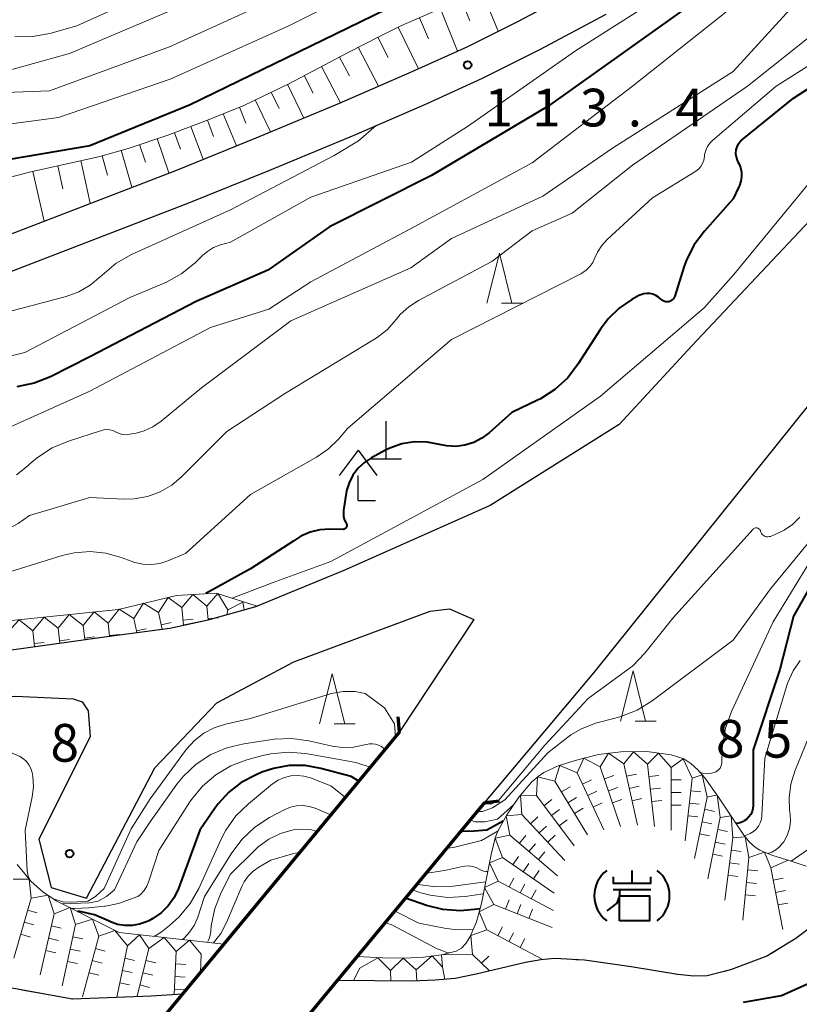
# Model space of a CAD drawing. Units: metres. Extents: x -74000 to -72000, y 24000 to 25501.
# Drawn here: x -72894 to -72816, y 24836 to 24934 of the extents above; entities that cross this region are included whole.
import ezdxf

# ---------------------------------------------------------------- set-up
doc = ezdxf.new("R2010")
doc.units = ezdxf.units.M
for name, color, linetype, lineweight in [('110600_大字・町・丁目界', 7, 'Continuous', 40), ('210100_道路縁(街区線)', 7, 'Continuous', 30), ('220300_道路橋(高架部)', 7, 'Continuous', 70), ('220399_道路橋(ひげ)', 7, 'Continuous', 70), ('420100_墓碑', 7, 'Continuous', 30), ('420400_路傍祠', 7, 'Continuous', 30), ('510100_河川', 7, 'Continuous', 30), ('610111_人工斜面(上)', 7, 'Continuous', 30), ('610199_人工斜面(ヒゲ)', 7, 'Continuous', 30), ('633200_針葉樹林', 7, 'Continuous', 13), ('710100_等高線(計曲線)', 7, 'Continuous', 40), ('710200_等高線(主曲線)', 7, 'Continuous', 13), ('721111_岩がけ(上)', 7, 'Continuous', 13), ('721112_岩がけ(下)', 7, 'Continuous', 13), ('721199_岩がけ(作図)', 7, 'Continuous', 13), ('731200_図化機測定による標高点', 7, 'Continuous', 40)]:
    doc.layers.add(name, color=color, linetype=linetype, lineweight=lineweight)
doc.styles.add('Style-WORKING', font='MS Gothic.ttf')

msp = doc.modelspace()

# ---------------------------------------------------------------- linework, layer by layer
at = {"layer": '110600_大字・町・丁目界', "linetype": 'Continuous', "lineweight": 40, "flags": 128}
msp.add_lwpolyline([(-72821.973, 24835.901), (-72818.18, 24836.57), (-72814.05, 24838.43), (-72811.12, 24839.9), (-72810.495, 24840.462)], dxfattribs=at)
at = {"layer": '210100_道路縁(街区線)', "linetype": 'Continuous', "lineweight": 30, "flags": 128}
for points in [[(-72665.41, 25109.5), (-72674.63, 25092.87), (-72678.27, 25086.29), (-72685, 25074.84), (-72688.33, 25069.73), (-72690.91, 25066.32), (-72698.14, 25056.87), (-72707.44, 25046.22), (-72711.02, 25042.12), (-72728.09, 25023.01), (-72743.66, 25003.64), (-72754.01, 24990.7), (-72765.84, 24976.82), (-72781.58, 24956.65), (-72797.8, 24935.81), (-72799.8, 24933.2), (-72805, 24926.41), (-72815.37, 24913.64), (-72827.11, 24901.17), (-72834.33, 24893.35), (-72847.17, 24885.31)], [(-72949.9, 24894.33), (-72946.13, 24894.67), (-72943.11, 24895.05), (-72940.89, 24895.5), (-72938.37, 24896.14), (-72931.93, 24898.07), (-72927.69, 24899.48), (-72922.14, 24901.54), (-72901.98, 24909.57), (-72878.45, 24918.63), (-72870.45, 24921.86), (-72862.14, 24925.32), (-72854.91, 24928.45), (-72849.46, 24930.93), (-72844.42, 24933.44), (-72837.76, 24936.99)], [(-72990.87, 24888.77), (-72987.83, 24888.95), (-72973.19, 24890.16), (-72968.25, 24890.35), (-72954.39, 24890.65), (-72949.67, 24890.86), (-72945.67, 24891.22), (-72942.47, 24891.62), (-72940.33, 24892.05), (-72937.9, 24892.66), (-72930.85, 24894.76), (-72925.94, 24896.41), (-72920.45, 24898.45), (-72900.73, 24906.33), (-72877.15, 24915.41), (-72869.08, 24918.66), (-72860.71, 24922.14), (-72853.43, 24925.29), (-72847.94, 24927.8), (-72842.21, 24930.66), (-72835.63, 24934.18)], [(-72847.71, 24855.77), (-72836.83, 24868.69), (-72806.13, 24906.89)], [(-72847.17, 24885.31), (-72861.71, 24878.83), (-72870.34, 24875.27)], [(-72999.46, 24865.46), (-72984.66, 24866.72), (-72960.12, 24868.3), (-72937.93, 24868.56), (-72923.73, 24868.65), (-72912.86, 24868.89), (-72905.66, 24869.8), (-72896.01, 24870.78), (-72884.8, 24872.34), (-72879.03, 24873.11), (-72875.22, 24873.93), (-72870.34, 24875.27)], [(-72887.32, 24846.25), (-72880.53, 24859.21), (-72874.34, 24865.67), (-72866.71, 24869.75), (-72853.12, 24874.79), (-72851.22, 24875.03), (-72848.78, 24873.97), (-72856.18, 24862.78)], [(-72999.23, 24861.99), (-72984.4, 24863.26), (-72960.02, 24864.77), (-72957.6, 24864.84), (-72937.9, 24865.08), (-72923.68, 24865.18), (-72912.6, 24865.42), (-72905.09, 24865.7), (-72894.4, 24866.33), (-72888.65, 24866.08), (-72887.75, 24865.76), (-72887.15, 24864.89), (-72886.97, 24862.3)], [(-72856.18, 24862.78), (-72893.81, 24817.32)], [(-72886.97, 24862.3), (-72892.05, 24852.1), (-72890.85, 24847.32)], [(-72885.34, 24810.3), (-72847.71, 24855.77)], [(-72890.85, 24847.32), (-72887.32, 24846.25)]]:
    msp.add_lwpolyline(points, dxfattribs=at)
at = {"layer": '220300_道路橋(高架部)', "linetype": 'Continuous', "lineweight": 70, "flags": 128}
for points in [[(-72856.18, 24862.78), (-72893.81, 24817.32)], [(-72885.34, 24810.3), (-72847.71, 24855.77)]]:
    msp.add_lwpolyline(points, dxfattribs=at)
at = {"layer": '220399_道路橋(ひげ)', "linetype": 'Continuous', "lineweight": 70, "flags": 128}
for points in [[(-72856.18, 24862.78), (-72856.32, 24864.27)], [(-72847.71, 24855.77), (-72846.22, 24855.91)]]:
    msp.add_lwpolyline(points, dxfattribs=at)
at = {"layer": '420100_墓碑', "linetype": 'Continuous', "lineweight": 30}
for p, q in [((-72857.5, 24889.94), (-72857.5, 24893.69)), ((-72859, 24889.94), (-72856, 24889.94))]:
    msp.add_line(p, q, dxfattribs=at)
at = {"layer": '420400_路傍祠', "linetype": 'Continuous', "lineweight": 30}
for p, q in [((-72860.31, 24890.79), (-72862.186, 24888.29)), ((-72860.31, 24890.79), (-72858.436, 24888.29)), ((-72860.31, 24885.79), (-72858.56, 24885.79))]:
    msp.add_line(p, q, dxfattribs=at)
at = {"layer": '420400_路傍祠', "linetype": 'Continuous', "lineweight": 30, "flags": 128}
msp.add_lwpolyline([(-72860.31, 24885.79), (-72860.31, 24888.29)], dxfattribs=at)
at = {"layer": '510100_河川', "linetype": 'Continuous', "lineweight": 30, "flags": 128}
for points in [[(-72758.06, 24906.46), (-72760.51, 24905.52), (-72763.09, 24904.04), (-72766.13, 24901.76), (-72767.1, 24900.94), (-72771.02, 24897.37), (-72774.67, 24893.62), (-72779.18, 24888.35), (-72783.45, 24882.85), (-72790.64, 24872.96), (-72797.69, 24862.96), (-72799.79, 24860.1), (-72803.1, 24855.61), (-72806.74, 24851.22), (-72809.07, 24848.72), (-72813.09, 24845), (-72816.75, 24842.24), (-72819.64, 24840.46)], [(-72888.72, 24836.2), (-72894.38, 24837.22), (-72898.97, 24838.03), (-72916.99, 24840.82), (-72928.53, 24842.38), (-72939.99, 24843.67), (-72949.46, 24844.47), (-72956.27, 24844.76), (-72961.57, 24844.65), (-72968.3, 24844.17), (-72975.56, 24843.45), (-72995.89, 24841.18), (-73000.99, 24840.73), (-73005.56, 24840.48), (-73012.4, 24840.44), (-73028.73, 24840.79), (-73035.27, 24840.86), (-73041.27, 24840.76), (-73046.38, 24840.41), (-73050.35, 24839.86), (-73054.37, 24839.19), (-73057.62, 24838.41), (-73061.74, 24837.06), (-73076.05, 24831.44)], [(-72819.64, 24840.46), (-72823.27, 24839.1), (-72825.58, 24838.53), (-72826.9, 24838.5), (-72828.48, 24838.65), (-72833.12, 24839.42), (-72837.77, 24840.07), (-72840.74, 24840.24), (-72842.11, 24840.12), (-72843.65, 24839.85), (-72848.55, 24838.69), (-72850.66, 24838.27), (-72852.65, 24838.08), (-72854.92, 24838), (-72862.37, 24838.06)], [(-72877.77, 24836.7), (-72880.88, 24836.51), (-72888.72, 24836.2)]]:
    msp.add_lwpolyline(points, dxfattribs=at)
at = {"layer": '610111_人工斜面(上)', "linetype": 'Continuous', "lineweight": 13, "flags": 128}
msp.add_lwpolyline([(-72896.94, 24917.42), (-72892.98, 24918.46), (-72886.01, 24920.02), (-72883.17, 24920.82), (-72879.14, 24922.18), (-72875.12, 24923.68), (-72871.68, 24925.09), (-72867.19, 24927.25), (-72861.28, 24930.35), (-72858.12, 24931.99), (-72856.06, 24933), (-72852.46, 24934.56)], dxfattribs=at)
at = {"layer": '610199_人工斜面(ヒゲ)', "linetype": 'Continuous', "lineweight": 13, "flags": 128}
for points in [[(-72847.96, 24936.39), (-72846.37, 24932.47)], [(-72850, 24935.56), (-72849.17, 24933.52)], [(-72852.1, 24934.71), (-72850.4, 24930.5)], [(-72854.21, 24933.8), (-72853.29, 24931.7)], [(-72856.32, 24932.87), (-72854.29, 24928.73)], [(-72858.35, 24931.87), (-72857.3, 24929.87)], [(-72860.28, 24930.87), (-72858.27, 24926.99)], [(-72862.15, 24929.89), (-72861.17, 24928.03)], [(-72863.95, 24928.95), (-72862.06, 24925.35)], [(-72867.32, 24927.19), (-72865.71, 24923.83)], [(-72865.67, 24928.05), (-72864.77, 24926.32)], [(-72868.95, 24926.4), (-72868.17, 24924.77)], [(-72870.54, 24925.63), (-72869.01, 24922.45)], [(-72873.71, 24924.26), (-72872.4, 24921.07)], [(-72872.11, 24924.91), (-72871.46, 24923.31)], [(-72875.3, 24923.61), (-72874.7, 24922)], [(-72878.58, 24922.38), (-72877.97, 24920.73)], [(-72876.93, 24923), (-72875.71, 24919.74)], [(-72880.29, 24921.79), (-72879.14, 24918.37)], [(-72883.86, 24920.63), (-72882.81, 24916.95)], [(-72882.04, 24921.2), (-72881.45, 24919.45)], [(-72887.9, 24919.6), (-72886.95, 24915.36)], [(-72885.78, 24920.08), (-72885.24, 24918.16)], [(-72892.66, 24918.53), (-72891.55, 24913.59)], [(-72890.19, 24919.08), (-72889.67, 24916.8)]]:
    msp.add_lwpolyline(points, dxfattribs=at)
at = {"layer": '633200_針葉樹林', "linetype": 'Continuous', "lineweight": 13}
for p, q in [((-72846.042, 24905.41), (-72843.958, 24905.41)), ((-72862.672, 24863.57), (-72860.588, 24863.57)), ((-72832.742, 24863.86), (-72830.658, 24863.86))]:
    msp.add_line(p, q, dxfattribs=at)
at = {"layer": '633200_針葉樹林', "linetype": 'Continuous', "lineweight": 13, "flags": 128}
for points in [[(-72847.5, 24905.41), (-72846.25, 24910.41), (-72845, 24905.41)], [(-72864.13, 24863.57), (-72862.88, 24868.57), (-72861.63, 24863.57)], [(-72834.2, 24863.86), (-72832.95, 24868.86), (-72831.7, 24863.86)]]:
    msp.add_lwpolyline(points, dxfattribs=at)
at = {"layer": '710100_等高線(計曲線)', "linetype": 'Continuous', "lineweight": 40, "flags": 128}
for points, elevation in [([(-72822.7, 24920.03), (-72822.72, 24920.35), (-72822.69, 24920.67), (-72822.6, 24920.97), (-72822.46, 24921.26), (-72822.27, 24921.52), (-72822.04, 24921.74), (-72817, 24925.82), (-72805.89, 24933), (-72795, 24942.7)], 100), ([(-72819.05, 24940.95), (-72831, 24932.41), (-72841.4, 24925), (-72853, 24918.13), (-72863.16, 24913), (-72869.28, 24908.72), (-72876.42, 24905.58), (-72887, 24900.08), (-72890.91, 24898.1), (-72892.53, 24897.45), (-72894.24, 24897.09)], 110), ([(-72855, 24935.88), (-72865.02, 24931), (-72877, 24925.15), (-72887, 24921.07), (-72896.78, 24919.4), (-72898.46, 24918.96)], 120), ([(-72822.7, 24920.03), (-72822.62, 24919.72), (-72822.52, 24919.48), (-72822.44, 24919.33), (-72822.27, 24918.91), (-72822.17, 24918.46), (-72822.15, 24918.01), (-72822.22, 24917.56), (-72822.35, 24917.13), (-72822.42, 24916.99), (-72823, 24915.81), (-72825.85, 24912.58), (-72826.89, 24911.18), (-72827.66, 24909.62), (-72827.89, 24908.99), (-72828.79, 24906.13), (-72828.85, 24905.99), (-72828.93, 24905.87), (-72829.02, 24905.77), (-72829.14, 24905.68), (-72829.26, 24905.62), (-72829.4, 24905.57), (-72829.54, 24905.55), (-72829.69, 24905.56), (-72829.82, 24905.59), (-72829.96, 24905.65), (-72830.08, 24905.72), (-72830.18, 24905.82), (-72830.41, 24906.03), (-72830.68, 24906.2), (-72830.97, 24906.32), (-72831.27, 24906.38), (-72831.58, 24906.4), (-72831.89, 24906.36), (-72832.19, 24906.26), (-72832.38, 24906.17), (-72833.07, 24905.79), (-72834.33, 24904.94), (-72835.42, 24903.88), (-72836.19, 24902.85), (-72838.4, 24899.38), (-72839.45, 24898.01), (-72840.72, 24896.85), (-72842.17, 24895.92), (-72842.46, 24895.78), (-72845, 24894.56), (-72847.25, 24892.53), (-72847.98, 24891.98), (-72848.8, 24891.56), (-72849.68, 24891.3), (-72850.59, 24891.18), (-72851.51, 24891.23), (-72852.2, 24891.38), (-72853.44, 24891.61), (-72854.7, 24891.63), (-72855.94, 24891.42), (-72857.13, 24891.01), (-72857.56, 24890.79), (-72858.96, 24890.04), (-72859.68, 24889.58), (-72860.3, 24889), (-72860.81, 24888.32), (-72861.19, 24887.56), (-72861.44, 24886.75), (-72861.48, 24886.52)], 100), ([(-72861.48, 24886.52), (-72861.75, 24884.85), (-72861.77, 24884.51), (-72861.74, 24884.18), (-72861.65, 24883.85), (-72861.5, 24883.55), (-72861.48, 24883.52), (-72861.45, 24883.46), (-72861.43, 24883.39), (-72861.42, 24883.32), (-72861.43, 24883.26), (-72861.44, 24883.19), (-72861.47, 24883.13), (-72861.51, 24883.07), (-72861.55, 24883.02), (-72861.61, 24882.98), (-72861.67, 24882.95), (-72861.73, 24882.93), (-72861.8, 24882.92), (-72861.82, 24882.92), (-72863.1, 24882.95), (-72864.1, 24882.89), (-72865.08, 24882.65), (-72866, 24882.25), (-72866.7, 24881.8), (-72871.02, 24878.99), (-72875.45, 24876.53)], 100), ([(-72814.4, 24878.88), (-72817, 24874.29), (-72818.35, 24869), (-72821, 24861), (-72821, 24855.47), (-72821.03, 24855.16), (-72821.11, 24854.86), (-72821.24, 24854.57), (-72821.42, 24854.32), (-72821.64, 24854.1), (-72821.89, 24853.92), (-72822, 24853.86), (-72822.3, 24853.75), (-72822.62, 24853.68), (-72822.7, 24853.68)], 90), ([(-72860.24, 24857.88), (-72861, 24858.35), (-72864, 24859.15), (-72865.56, 24859.43), (-72867.15, 24859.43), (-72868.71, 24859.15), (-72869.87, 24858.76), (-72870.51, 24858.49), (-72871.92, 24857.76), (-72873.17, 24856.79), (-72874.24, 24855.62), (-72874.52, 24855.23), (-72876.04, 24853), (-72878.18, 24847.21), (-72878.61, 24846.3), (-72879.19, 24845.49), (-72879.9, 24844.78)], 90), ([(-72845.86, 24853.89), (-72847.48, 24853), (-72848.77, 24852.9), (-72849.88, 24852.88), (-72850.07, 24852.92)], 90), ([(-72848.17, 24845.18), (-72848.39, 24845.14), (-72850.13, 24844.98), (-72851.87, 24845.11), (-72853.5, 24845.53), (-72855.58, 24846.26)], 80), ([(-72879.9, 24844.78), (-72880.72, 24844.21), (-72881.13, 24844), (-72881.34, 24843.9), (-72882.04, 24843.65), (-72882.77, 24843.52), (-72883.51, 24843.51), (-72884.25, 24843.64), (-72884.95, 24843.89), (-72885.14, 24843.99), (-72886.53, 24844.57), (-72888, 24844.91), (-72888.22, 24844.92)], 90)]:
    msp.add_lwpolyline(points, dxfattribs=dict(at, elevation=elevation))
at = {"layer": '710200_等高線(主曲線)', "linetype": 'Continuous', "lineweight": 13, "flags": 128}
for points, elevation in [([(-72749.55, 24999), (-72759, 24987.93), (-72767.5, 24977), (-72773, 24969.9), (-72774.37, 24967.8), (-72781.17, 24958.9), (-72790.7, 24945.74), (-72799.14, 24936.3), (-72807.67, 24926.81), (-72822.93, 24908.26), (-72825.86, 24904.97), (-72836.2, 24896.17), (-72847.88, 24887.89), (-72863.03, 24879.74)], 98), ([(-72833, 24955.24), (-72843.82, 24947), (-72855, 24939.17), (-72867.21, 24933), (-72879, 24927.7), (-72890.11, 24923.89), (-72898.58, 24922.75), (-72900.28, 24922.36), (-72901.89, 24921.69), (-72903, 24921.01), (-72904.34, 24920.07), (-72905.67, 24918.94), (-72906.89, 24917.46), (-72910.44, 24912.17), (-72911.53, 24910.81), (-72912.85, 24909.66), (-72913.57, 24909.18), (-72919.97, 24905.31)], 122), ([(-72877, 24938.11), (-72888.3, 24933), (-72890.98, 24932.25), (-72892.69, 24931.93), (-72894.44, 24931.92)], 128), ([(-72821, 24936.56), (-72833, 24927), (-72843, 24919.37), (-72854.73, 24913), (-72865, 24907.53), (-72869.19, 24904.81), (-72875, 24903), (-72887, 24896.68), (-72895.17, 24893)], 108), ([(-72830.78, 24935.52), (-72838.68, 24930.53), (-72839, 24930.29), (-72849.43, 24923), (-72855, 24919.45), (-72865, 24915.97), (-72873, 24911.5), (-72874, 24911.21), (-72874.68, 24910.95), (-72875.3, 24910.57), (-72875.75, 24910.19), (-72876.49, 24909.47), (-72877.85, 24908.37), (-72879.37, 24907.52), (-72879.59, 24907.42), (-72883, 24905.99), (-72893.47, 24900.53), (-72901.45, 24898.55)], 112), ([(-72898.87, 24926.25), (-72891, 24926.53), (-72879.08, 24930.92), (-72869, 24935.49)], 124), ([(-72876.34, 24935.66), (-72889, 24930.26), (-72895, 24928.61)], 126), ([(-72817, 24935.03), (-72823, 24928.48), (-72835, 24920.84), (-72841.92, 24916.08), (-72851, 24911.87), (-72855.06, 24908.94), (-72867, 24903.68), (-72875.88, 24897), (-72879.91, 24893.67), (-72880.71, 24893.12), (-72881.59, 24892.72), (-72882.38, 24892.5), (-72883.01, 24892.38), (-72883.37, 24892.34), (-72883.73, 24892.37), (-72884.08, 24892.46), (-72884.43, 24892.62), (-72884.71, 24892.75), (-72885.01, 24892.82), (-72885.31, 24892.85), (-72885.61, 24892.82), (-72885.84, 24892.76), (-72889.13, 24891.7), (-72890.74, 24891.02), (-72892.2, 24890.08), (-72892.96, 24889.43), (-72893.15, 24889.24), (-72894.29, 24888.34)], 106), ([(-72809, 24933.15), (-72818.72, 24927), (-72825, 24921.65), (-72825.3, 24921.35), (-72825.54, 24921), (-72825.72, 24920.61), (-72825.83, 24920.2), (-72825.85, 24920), (-72825.91, 24919.66), (-72826.03, 24919.33), (-72826.2, 24919.03), (-72826.42, 24918.77), (-72826.69, 24918.55), (-72826.79, 24918.48), (-72831, 24915.9), (-72835.51, 24911.77), (-72836.06, 24911.17), (-72836.5, 24910.48), (-72836.74, 24909.93), (-72836.96, 24909.47), (-72837.25, 24909.06), (-72837.61, 24908.7), (-72838.03, 24908.41), (-72838.15, 24908.35), (-72851, 24901.8), (-72861.34, 24893), (-72862.26, 24891.9), (-72863.26, 24890.92), (-72864.44, 24890.1), (-72871, 24886.38), (-72877.47, 24880.53), (-72879.23, 24879.79), (-72880.04, 24879.54), (-72880.87, 24879.42), (-72881.71, 24879.46), (-72882.53, 24879.64), (-72882.79, 24879.73), (-72883.89, 24880.14), (-72885.41, 24880.56), (-72886.97, 24880.71), (-72888.54, 24880.59), (-72889.73, 24880.31), (-72897, 24878.06)], 102), ([(-72878.85, 24887.31), (-72877.83, 24888.17), (-72873.35, 24892.65), (-72867.53, 24896.47), (-72858.66, 24901.84), (-72858.42, 24902), (-72857.38, 24902.82), (-72856.5, 24903.81), (-72856.11, 24904.29), (-72855.27, 24905.07), (-72854.3, 24905.7), (-72847, 24909.58), (-72843, 24912.62), (-72839, 24914.38), (-72833, 24919.16), (-72821.56, 24927), (-72813, 24933.8)], 104), ([(-72895, 24904.6), (-72889.35, 24906.1), (-72888.09, 24906.56), (-72886.95, 24907.22), (-72885.94, 24908.06), (-72885.78, 24908.22), (-72884.36, 24909.4), (-72882.84, 24910.25), (-72873, 24914.72), (-72862.7, 24920.1), (-72860.25, 24921.57), (-72858.52, 24923.09)], 114), ([(-72823, 24871.9), (-72819.28, 24877), (-72812.37, 24885.39), (-72811.84, 24885.96), (-72810.99, 24886.63), (-72810.05, 24887.14), (-72809.02, 24887.48), (-72807, 24887.96), (-72805.45, 24888.76), (-72803.62, 24889.81), (-72797.66, 24893.89), (-72796.39, 24894.7), (-72795.51, 24895.61), (-72792.08, 24899.32), (-72790.44, 24901.49), (-72789.76, 24903.66), (-72789.23, 24905.52)], 94), ([(-72878.85, 24887.31), (-72880, 24886.65), (-72881.26, 24886.19), (-72882.57, 24885.96), (-72883.61, 24885.94), (-72887, 24886.11), (-72893, 24884.29), (-72894.12, 24883.52), (-72895.06, 24883), (-72896.07, 24882.64), (-72896.59, 24882.53), (-72907, 24880.8), (-72913.04, 24879), (-72918.47, 24875.79), (-72922.03, 24873.79)], 104), ([(-72820.37, 24882.94), (-72820.32, 24882.88), (-72820.28, 24882.81), (-72820.26, 24882.74), (-72820.23, 24882.65), (-72820.17, 24882.53), (-72820.1, 24882.43), (-72820.01, 24882.34), (-72819.9, 24882.27), (-72819.79, 24882.22), (-72819.67, 24882.19), (-72819.54, 24882.18), (-72819.41, 24882.2), (-72819.29, 24882.23), (-72818.69, 24882.47), (-72817.92, 24882.83), (-72817.07, 24883.41), (-72816.34, 24884.13)], 96), ([(-72847.84, 24855.62), (-72847.74, 24855.59), (-72847, 24855.63), (-72846.35, 24855.95), (-72841.73, 24861.45), (-72837.41, 24866.1), (-72833.32, 24869.09), (-72832.98, 24869.34), (-72831.78, 24870.61), (-72829, 24874.1), (-72821.01, 24882.93), (-72820.98, 24882.96), (-72820.92, 24883.01), (-72820.86, 24883.04), (-72820.78, 24883.07), (-72820.71, 24883.08), (-72820.63, 24883.07), (-72820.56, 24883.06), (-72820.49, 24883.03), (-72820.42, 24882.99), (-72820.37, 24882.94)], 96), ([(-72815, 24880.29), (-72819, 24873.72), (-72823.15, 24864.8), (-72823.74, 24863.16), (-72824.04, 24861.45), (-72824.07, 24861.02), (-72824.13, 24859.72), (-72824.15, 24859.53), (-72824.21, 24859.35), (-72824.29, 24859.18), (-72824.41, 24859.03), (-72824.55, 24858.91), (-72824.7, 24858.81), (-72824.83, 24858.75), (-72825.17, 24858.66)], 92), ([(-72863.03, 24879.74), (-72868.86, 24877.6), (-72872.84, 24876.08)], 98), ([(-72848.46, 24854.87), (-72847.91, 24854.86), (-72846.92, 24855.24), (-72845.72, 24856.03), (-72841.41, 24860.69), (-72839.13, 24862.49), (-72838.08, 24863.08), (-72836.68, 24863.65), (-72834.74, 24864.16), (-72834.16, 24864.3), (-72832.54, 24864.95), (-72831.06, 24865.87), (-72823, 24871.9)], 94), ([(-72813.32, 24871.71), (-72813.26, 24870.42), (-72813.21, 24869.04), (-72813.39, 24867.67), (-72813.78, 24866.44), (-72816.86, 24858.87), (-72817.26, 24857.57), (-72817.43, 24856.22), (-72817.37, 24855), (-72817.32, 24854.59), (-72817.3, 24853.87), (-72817.4, 24853.17), (-72817.62, 24852.49), (-72817.96, 24851.86), (-72818.07, 24851.7), (-72818.37, 24851.35), (-72818.74, 24851.05), (-72819.15, 24850.82), (-72819.54, 24850.68)], 86), ([(-72816.31, 24869.89), (-72817.03, 24868.84), (-72817.55, 24867.69), (-72817.65, 24867.39), (-72819.84, 24860.16), (-72820.13, 24854.47), (-72820.18, 24854.1), (-72820.3, 24853.74), (-72820.47, 24853.41), (-72820.7, 24853.11), (-72820.98, 24852.86), (-72821.3, 24852.66), (-72821.6, 24852.53), (-72821.88, 24852.46)], 88), ([(-72890.59, 24846.17), (-72889.57, 24845.84), (-72888.21, 24845.88), (-72887.19, 24845.96), (-72886.43, 24846.42), (-72885.57, 24847.19), (-72882.87, 24853.13), (-72881, 24856.12), (-72877.47, 24860.94), (-72877.38, 24861.06), (-72876.59, 24861.93), (-72875.65, 24862.65), (-72874.61, 24863.2), (-72873.48, 24863.56), (-72871, 24864.11), (-72863.28, 24866.51), (-72862.99, 24866.59), (-72861.8, 24866.79), (-72860.58, 24866.79), (-72859.59, 24866.61), (-72857.68, 24865.19), (-72856.68, 24863.58), (-72856.58, 24862.3)], 96), ([(-72889.73, 24845.69), (-72887.03, 24845.78), (-72886.17, 24845.94), (-72885.32, 24846.4), (-72884.53, 24847.06), (-72882.31, 24851.84), (-72881, 24853.85), (-72878.32, 24857.57), (-72877.68, 24858.37), (-72876.41, 24859.56), (-72874.95, 24860.52), (-72873.35, 24861.21), (-72871.66, 24861.61), (-72868.84, 24862.03), (-72868.65, 24862.05), (-72866.91, 24862.12), (-72865.19, 24861.89), (-72862.89, 24861.37), (-72861.87, 24861.22), (-72860.75, 24861.25), (-72859.65, 24861.48), (-72859.47, 24861.53), (-72859.18, 24861.59), (-72858.87, 24861.6), (-72858.56, 24861.56), (-72858.26, 24861.46), (-72857.99, 24861.32), (-72857.74, 24861.13), (-72857.64, 24861.01)], 94), ([(-72896.14, 24861.24), (-72894.15, 24860.43), (-72893.94, 24860.33), (-72893.6, 24860.11), (-72893.29, 24859.83), (-72893.05, 24859.5), (-72892.86, 24859.13), (-72892.74, 24858.74), (-72892.67, 24858.35), (-72892.61, 24857.33), (-72892.73, 24856.31), (-72893.41, 24853), (-72893.21, 24848.96), (-72893.19, 24848.8), (-72893.11, 24848.43), (-72892.97, 24848.09)], 96), ([(-72859.09, 24859.26), (-72860.43, 24859.71), (-72861.07, 24859.84), (-72865.52, 24860.62), (-72867.26, 24860.76), (-72868.99, 24860.61), (-72869.91, 24860.4), (-72871.37, 24859.99), (-72872.98, 24859.39), (-72874.47, 24858.51), (-72875.78, 24857.39), (-72876.88, 24856.06), (-72877.04, 24855.81), (-72880.14, 24851), (-72881.11, 24847.95), (-72881.31, 24847.45), (-72881.59, 24847.01), (-72881.95, 24846.62), (-72882.2, 24846.41), (-72882.22, 24846.4), (-72884.13, 24845.7), (-72885.44, 24845.46), (-72885.54, 24845.45), (-72887.14, 24845.28), (-72888.53, 24845.2), (-72888.81, 24845.22)], 92), ([(-72825.17, 24858.66), (-72825.53, 24858.62), (-72825.89, 24858.65), (-72826.18, 24858.72), (-72826.28, 24858.76)], 92), ([(-72861.56, 24856.27), (-72863, 24857.41), (-72865.05, 24858.2), (-72865.69, 24858.39), (-72866.34, 24858.46), (-72867, 24858.41), (-72867.63, 24858.26), (-72868.24, 24857.99), (-72868.81, 24857.6), (-72871.2, 24855.64), (-72872.45, 24854.42), (-72873.46, 24853), (-72873.96, 24852.04), (-72876.15, 24847.21), (-72877, 24845.72), (-72878.09, 24844.39), (-72879.08, 24843.51), (-72879.91, 24842.86), (-72880.43, 24842.53), (-72880.61, 24842.45)], 88), ([(-72863.01, 24854.53), (-72864.58, 24855.18), (-72865.18, 24855.37), (-72865.8, 24855.45), (-72866.43, 24855.43), (-72867.04, 24855.29), (-72867.67, 24855.03), (-72869.12, 24854.26), (-72870.58, 24853.3), (-72871.85, 24852.11)], 86), ([(-72844.81, 24855.55), (-72846.45, 24854.11), (-72847.71, 24853.84), (-72848.68, 24853.84), (-72849.14, 24854.04)], 92), ([(-72864.37, 24852.88), (-72865.07, 24853.06), (-72865.92, 24853.12), (-72866.77, 24853.03), (-72868.02, 24852.68), (-72869.19, 24852.11), (-72870.25, 24851.34), (-72870.61, 24851), (-72873, 24848.64), (-72873.91, 24846.82), (-72874.55, 24845.2), (-72874.91, 24843.5), (-72874.95, 24842.96), (-72875.02, 24842.53), (-72875.16, 24842.12), (-72875.29, 24841.86)], 84), ([(-72846.38, 24852.93), (-72848.03, 24851.97)], 88), ([(-72871.85, 24852.11), (-72872.88, 24850.74), (-72875.59, 24846.41), (-72876.29, 24844.27), (-72876.61, 24843.53), (-72877.06, 24842.85), (-72877.61, 24842.26), (-72877.77, 24842.14)], 86), ([(-72848.03, 24851.97), (-72850.69, 24851.31), (-72851.51, 24851.17)], 88), ([(-72866.1, 24850.79), (-72866.22, 24850.78), (-72866.84, 24850.64), (-72869, 24850.01), (-72870.17, 24849.34), (-72870.74, 24848.94), (-72871.24, 24848.44), (-72871.64, 24847.87), (-72871.86, 24847.42), (-72873.38, 24843.83), (-72873.96, 24842.73), (-72874.69, 24841.8)], 82), ([(-72847.41, 24848.88), (-72847.58, 24848.89), (-72847.82, 24848.94), (-72848.06, 24849.02), (-72848.2, 24849.1), (-72848.55, 24849.29), (-72848.92, 24849.4), (-72849.31, 24849.45), (-72849.7, 24849.44), (-72849.92, 24849.4), (-72851.7, 24848.98), (-72853.43, 24848.73), (-72853.54, 24848.73)], 86), ([(-72847.61, 24847.88), (-72850.86, 24847.45), (-72852.61, 24847.37), (-72854.33, 24847.6), (-72854.45, 24847.63)], 84), ([(-72847.85, 24846.66), (-72849.65, 24846.41), (-72851.4, 24846.32), (-72853.13, 24846.54), (-72854.06, 24846.79), (-72854.92, 24847.06)], 82), ([(-72848.84, 24843.12), (-72850.37, 24843.09), (-72851.53, 24843.24), (-72854.25, 24843.75), (-72856.62, 24844.95), (-72856.65, 24844.96)], 78), ([(-72851.21, 24840.81), (-72851.56, 24840.88), (-72852.3, 24841.16), (-72852.42, 24841.22), (-72857, 24843.61), (-72857.63, 24843.79)], 76)]:
    msp.add_lwpolyline(points, dxfattribs=dict(at, elevation=elevation))
at = {"layer": '721111_岩がけ(上)', "linetype": 'Continuous', "lineweight": 40}
for p, q in [((-72833.06, 24848.99), (-72833.06, 24847.74)), ((-72834.935, 24847.115), (-72831.185, 24847.115))]:
    msp.add_line(p, q, dxfattribs=at)
at = {"layer": '721111_岩がけ(上)', "linetype": 'Continuous', "lineweight": 13, "flags": 128}
for points in [[(-72999.46, 24865.46), (-72997.56, 24868.84), (-72994.74, 24869.68), (-72990.74, 24871.06), (-72977.16, 24872.38), (-72960.78, 24873.5), (-72932.08, 24874.27), (-72917.56, 24873.58), (-72906.36, 24873.91), (-72894.77, 24873.86), (-72884.15, 24874.97), (-72878.38, 24876.36), (-72874.43, 24876.59), (-72870.34, 24875.27)], [(-72853.8, 24840.39), (-72851.99, 24840.62), (-72850.56, 24840.97), (-72850.03, 24841.28), (-72849.57, 24841.75), (-72849.17, 24842.35), (-72848.52, 24843.88), (-72848.03, 24845.72), (-72847.08, 24850.59), (-72846.65, 24852.24), (-72846.39, 24852.92), (-72845.51, 24854.53), (-72844.31, 24856.29), (-72843.01, 24857.8), (-72842.4, 24858.35), (-72841.84, 24858.73), (-72840.39, 24859.4), (-72838.71, 24859.95), (-72836.38, 24860.53), (-72834.16, 24860.81), (-72831.58, 24860.82), (-72829.17, 24860.5), (-72827.9, 24860.09), (-72827.2, 24859.65), (-72826.5, 24859), (-72825.8, 24858.2), (-72824.44, 24856.3), (-72821.93, 24852.52), (-72821.36, 24851.83), (-72820.81, 24851.32), (-72820.35, 24851.03), (-72819.14, 24850.51), (-72817.23, 24849.94), (-72814.62, 24851.72)], [(-72894.22, 24849.59), (-72892.82, 24847.91), (-72891.67, 24846.89), (-72890.33, 24845.99), (-72884.07, 24842.82), (-72873.65, 24841.68)], [(-72860.4, 24840.43), (-72857.85, 24840.3), (-72855.7, 24840.29), (-72853.8, 24840.39)]]:
    msp.add_lwpolyline(points, dxfattribs=at)
at = {"layer": '721111_岩がけ(上)', "linetype": 'Continuous', "lineweight": 40, "flags": 128}
for points in [[(-72834.935, 24848.365), (-72834.935, 24847.74), (-72831.185, 24847.74), (-72831.185, 24848.365)], [(-72834.31, 24847.115), (-72834.31, 24846.49), (-72834.56, 24845.74), (-72835.56, 24844.99)], [(-72834.31, 24843.99), (-72834.31, 24846.49), (-72831.31, 24846.49), (-72831.31, 24843.99), (-72834.31, 24843.99)]]:
    msp.add_lwpolyline(points, dxfattribs=at)
at = {"layer": '721111_岩がけ(上)', "linetype": 'Continuous', "lineweight": 40}
for centre, start, end in [((-72833.685, 24846.49), 126.8699, 233.1301), ((-72832.435, 24846.49), 306.8699, 53.1301)]:
    msp.add_arc(centre, 3.125, start, end, dxfattribs=at)
at = {"layer": '721112_岩がけ(下)', "linetype": 'Continuous', "lineweight": 13}
for p, q in [((-72870.34, 24875.27), (-72872.751, 24874.608)), ((-72885.019, 24872.31), (-72887.495, 24871.965)), ((-72880.063, 24872.972), (-72882.541, 24872.641)), ((-72889.971, 24871.62), (-72892.447, 24871.276)), ((-72817.038, 24842.062), (-72819.167, 24840.751)), ((-72873.65, 24841.68), (-72875.244, 24839.754)), ((-72846.053, 24839.281), (-72848.486, 24838.705)), ((-72855.932, 24838.008), (-72858.432, 24838.028)), ((-72891.254, 24836.657), (-72893.714, 24837.1)), ((-72881.301, 24836.493), (-72883.799, 24836.395))]:
    msp.add_line(p, q, dxfattribs=at)
at = {"layer": '721112_岩がけ(下)', "linetype": 'Continuous', "lineweight": 13, "flags": 128}
for points in [[(-72875.162, 24873.946), (-72875.22, 24873.93), (-72877.605, 24873.417)], [(-72841.146, 24840.204), (-72842.11, 24840.12), (-72843.62, 24839.855)], [(-72836.168, 24839.846), (-72837.77, 24840.07), (-72838.651, 24840.12)], [(-72831.224, 24839.105), (-72833.12, 24839.42), (-72833.692, 24839.5)], [(-72821.461, 24839.778), (-72823.27, 24839.1), (-72823.822, 24838.964)], [(-72860.932, 24838.048), (-72862.37, 24838.06), (-72861.691, 24838.876)], [(-72850.941, 24838.243), (-72852.65, 24838.08), (-72853.433, 24838.052)], [(-72826.269, 24838.514), (-72826.9, 24838.5), (-72828.48, 24838.65), (-72828.758, 24838.696)], [(-72876.837, 24837.828), (-72877.77, 24836.7), (-72878.805, 24836.637)], [(-72886.297, 24836.296), (-72888.72, 24836.2), (-72888.794, 24836.213)]]:
    msp.add_lwpolyline(points, dxfattribs=at)
at = {"layer": '721199_岩がけ(作図)', "linetype": 'Continuous', "lineweight": 13, "flags": 128}
for points in [[(-72877.85, 24875.14), (-72876.73, 24876.45), (-72875.36, 24875.29)], [(-72875.36, 24875.29), (-72874.25, 24876.54), (-72873.27, 24874.92)], [(-72882.61, 24874.06), (-72881.64, 24875.57), (-72880.15, 24874.65)], [(-72880.15, 24874.65), (-72879.21, 24876.16), (-72877.85, 24875.14)], [(-72875.36, 24875.29), (-72875.23, 24873.92)], [(-72873.27, 24874.92), (-72871.78, 24875.69), (-72871.64, 24874.91)], [(-72890.14, 24873.09), (-72889.04, 24874.46), (-72887.66, 24873.35)], [(-72887.66, 24873.35), (-72886.55, 24874.72), (-72885.18, 24873.61)], [(-72885.18, 24873.61), (-72884.07, 24874.99), (-72882.61, 24874.06)], [(-72880.15, 24874.65), (-72879.78, 24873.01)], [(-72877.85, 24875.14), (-72877.66, 24873.4)], [(-72873.27, 24874.92), (-72873.35, 24874.44)], [(-72895.22, 24872.62), (-72894.01, 24873.94), (-72892.65, 24872.83)], [(-72892.65, 24872.83), (-72891.53, 24874.2), (-72890.14, 24873.09)], [(-72887.66, 24873.35), (-72887.5, 24871.96)], [(-72885.18, 24873.61), (-72885.04, 24872.31)], [(-72882.61, 24874.06), (-72882.33, 24872.67)], [(-72879.87, 24873.43), (-72878.9, 24873.65)], [(-72877.71, 24873.89), (-72876.72, 24874)], [(-72875.24, 24874.04), (-72874.24, 24874.14)], [(-72892.65, 24872.83), (-72892.5, 24871.27)], [(-72890.14, 24873.09), (-72889.98, 24871.62)], [(-72885.04, 24872.37), (-72884.05, 24872.47)], [(-72882.36, 24872.83), (-72881.38, 24873.03)], [(-72892.53, 24871.58), (-72891.53, 24871.68)], [(-72890, 24871.85), (-72889.01, 24871.96)], [(-72887.52, 24872.11), (-72886.52, 24872.22)], [(-72836.21, 24859.29), (-72835.38, 24860.65), (-72833.87, 24859.59)], [(-72833.87, 24859.59), (-72832.89, 24860.81), (-72831.5, 24859.57)], [(-72831.5, 24859.57), (-72830.4, 24860.66), (-72829.16, 24859.25)], [(-72838.5, 24858.71), (-72837.83, 24860.17), (-72836.21, 24859.29)], [(-72833.87, 24859.59), (-72832.49, 24853.49)], [(-72831.5, 24859.57), (-72830.81, 24853.36)], [(-72829.16, 24859.25), (-72827.97, 24860.11), (-72827.08, 24858.17)], [(-72840.72, 24857.88), (-72840.22, 24859.45), (-72838.5, 24858.71)], [(-72838.5, 24858.71), (-72835.86, 24853.05)], [(-72836.21, 24859.29), (-72834.19, 24853.37)], [(-72833.59, 24858.37), (-72832.62, 24858.59)], [(-72829.16, 24859.25), (-72829.17, 24853)], [(-72842.57, 24856.44), (-72842.44, 24858.32), (-72840.72, 24857.88)], [(-72840.72, 24857.88), (-72837.49, 24852.53)], [(-72837.98, 24857.58), (-72837.07, 24858)], [(-72835.8, 24858.1), (-72834.86, 24858.43)], [(-72831.36, 24858.33), (-72830.37, 24858.44)], [(-72829.16, 24858), (-72828.16, 24858)], [(-72827.08, 24858.17), (-72827.75, 24851.96)], [(-72827.08, 24858.17), (-72826.08, 24858.52), (-72825.57, 24856.3)], [(-72840.07, 24856.81), (-72839.22, 24857.32)], [(-72837.45, 24856.44), (-72836.54, 24856.87)], [(-72835.4, 24856.92), (-72834.45, 24857.25)], [(-72833.32, 24857.15), (-72832.34, 24857.37)], [(-72831.22, 24857.09), (-72830.23, 24857.2)], [(-72829.16, 24856.75), (-72828.16, 24856.75)], [(-72827.21, 24856.93), (-72826.22, 24856.82)], [(-72844.01, 24854.56), (-72844.13, 24856.49), (-72842.57, 24856.44)], [(-72842.57, 24856.44), (-72838.8, 24851.46)], [(-72841.81, 24855.44), (-72841.02, 24856.05)], [(-72839.43, 24855.74), (-72838.57, 24856.25)], [(-72836.92, 24855.31), (-72836.01, 24855.73)], [(-72835, 24855.74), (-72834.05, 24856.06)], [(-72833.04, 24855.93), (-72832.07, 24856.15)], [(-72831.09, 24855.85), (-72830.09, 24855.96)], [(-72827.35, 24855.69), (-72826.36, 24855.58)], [(-72825.57, 24856.3), (-72826.83, 24850.18)], [(-72825.57, 24856.3), (-72824.59, 24856.51), (-72824.27, 24854.28)], [(-72841.06, 24854.45), (-72840.26, 24855.05)], [(-72838.78, 24854.67), (-72837.92, 24855.18)], [(-72829.17, 24855.5), (-72828.17, 24855.5)], [(-72825.82, 24855.08), (-72824.84, 24854.87)], [(-72845.21, 24852.52), (-72845.56, 24854.44), (-72844.01, 24854.56)], [(-72844.01, 24854.56), (-72839.73, 24850)], [(-72843.15, 24853.65), (-72842.42, 24854.33)], [(-72840.3, 24853.45), (-72839.51, 24854.05)], [(-72827.48, 24854.44), (-72826.49, 24854.33)], [(-72826.08, 24853.85), (-72825.1, 24853.65)], [(-72824.27, 24854.28), (-72825.52, 24848.16)], [(-72824.27, 24854.28), (-72823.2, 24854.43), (-72823.03, 24852.25)], [(-72842.3, 24852.74), (-72841.57, 24853.42)], [(-72824.52, 24853.06), (-72823.54, 24852.86)], [(-72845.95, 24850.28), (-72846.66, 24852.2), (-72845.21, 24852.52)], [(-72845.21, 24852.52), (-72840.47, 24848.45)], [(-72844.26, 24851.71), (-72843.61, 24852.47)], [(-72841.44, 24851.83), (-72840.71, 24852.51)], [(-72826.33, 24852.63), (-72825.35, 24852.43)], [(-72824.77, 24851.83), (-72823.79, 24851.63)], [(-72823.03, 24852.25), (-72823.83, 24846.06)], [(-72823.03, 24852.25), (-72821.8, 24852.36), (-72821.42, 24850.29)], [(-72843.31, 24850.9), (-72842.66, 24851.65)], [(-72842.36, 24850.08), (-72841.71, 24850.84)], [(-72823.19, 24851.01), (-72822.2, 24850.88)], [(-72821.42, 24850.29), (-72819.88, 24850.83), (-72819.24, 24849.26)], [(-72846.38, 24847.95), (-72847.24, 24849.77), (-72845.95, 24850.28)], [(-72845.95, 24850.28), (-72840.79, 24846.74)], [(-72844.92, 24849.57), (-72844.35, 24850.4)], [(-72825.02, 24850.61), (-72824.04, 24850.41)], [(-72823.35, 24849.77), (-72822.36, 24849.64)], [(-72821.42, 24850.29), (-72822.02, 24844.07)], [(-72819.24, 24849.26), (-72817.51, 24850.03), (-72815.74, 24849.44)], [(-72843.89, 24848.86), (-72843.32, 24849.69)], [(-72842.86, 24848.16), (-72842.29, 24848.98)], [(-72821.54, 24849.05), (-72820.54, 24848.95)], [(-72819.24, 24849.26), (-72818.06, 24843.12)], [(-72894.61, 24848.13), (-72893.02, 24848.15), (-72892.84, 24846.26)], [(-72846.8, 24845.62), (-72847.72, 24847.31), (-72846.38, 24847.95)], [(-72846.38, 24847.95), (-72840.87, 24845.01)], [(-72845.28, 24847.36), (-72844.8, 24848.24)], [(-72823.51, 24848.54), (-72822.52, 24848.41)], [(-72821.66, 24847.8), (-72820.66, 24847.71)], [(-72819.01, 24848.03), (-72818.03, 24848.22)], [(-72844.17, 24846.77), (-72843.7, 24847.65)], [(-72843.07, 24846.18), (-72842.6, 24847.07)], [(-72818.77, 24846.8), (-72817.79, 24846.99)], [(-72892.84, 24846.26), (-72894.56, 24840.26)], [(-72892.84, 24846.26), (-72891.13, 24846.53), (-72890.53, 24844.7)], [(-72845.64, 24845.16), (-72845.27, 24846.09)], [(-72821.78, 24846.56), (-72820.78, 24846.46)], [(-72893.19, 24845.06), (-72892.22, 24844.79)], [(-72890.53, 24844.7), (-72888.96, 24845.3), (-72888.41, 24843.62)], [(-72847.5, 24843.09), (-72848.26, 24844.87), (-72846.8, 24845.62)], [(-72846.8, 24845.62), (-72840.99, 24843.31)], [(-72844.48, 24844.7), (-72844.11, 24845.62)], [(-72843.32, 24844.23), (-72842.95, 24845.16)], [(-72818.53, 24845.57), (-72817.55, 24845.76)], [(-72890.53, 24844.7), (-72891.93, 24838.61)], [(-72888.41, 24843.62), (-72886.73, 24844.17), (-72886.09, 24842.45)], [(-72893.53, 24843.86), (-72892.57, 24843.59)], [(-72890.81, 24843.48), (-72889.84, 24843.26)], [(-72888.41, 24843.62), (-72889.73, 24837.51)], [(-72886.09, 24842.45), (-72884.5, 24843.04), (-72883.26, 24841.49)], [(-72848.91, 24840.64), (-72849.09, 24842.52), (-72847.5, 24843.09)], [(-72847.5, 24843.09), (-72841.98, 24840.17)], [(-72846.4, 24842.51), (-72845.93, 24843.39)], [(-72893.87, 24842.66), (-72892.91, 24842.38)], [(-72891.09, 24842.26), (-72890.12, 24842.04)], [(-72888.68, 24842.4), (-72887.7, 24842.19)], [(-72886.09, 24842.45), (-72887.72, 24836.42)], [(-72883.26, 24841.49), (-72882.06, 24842.6), (-72881.12, 24841.25)], [(-72881.12, 24841.25), (-72879.58, 24842.33), (-72878.39, 24840.94)], [(-72878.39, 24840.94), (-72877.09, 24842.06), (-72875.91, 24840.67)], [(-72845.29, 24841.92), (-72844.83, 24842.8)], [(-72844.19, 24841.34), (-72843.72, 24842.22)], [(-72891.37, 24841.05), (-72890.39, 24840.82)], [(-72888.94, 24841.18), (-72887.96, 24840.96)], [(-72886.42, 24841.24), (-72885.45, 24840.98)], [(-72883.26, 24841.49), (-72884.32, 24836.4)], [(-72881.12, 24841.25), (-72882.28, 24836.5)], [(-72878.39, 24840.94), (-72878.59, 24836.67)], [(-72889.21, 24839.95), (-72888.23, 24839.74)], [(-72886.75, 24840.04), (-72885.78, 24839.77)], [(-72883.52, 24840.26), (-72882.54, 24840.06)], [(-72881.42, 24840.04), (-72880.44, 24839.8)], [(-72875.91, 24840.67), (-72875.99, 24838.85)], [(-72860.14, 24839.28), (-72858.33, 24840.32), (-72857.07, 24839.05)], [(-72857.07, 24839.05), (-72855.81, 24840.29), (-72854.51, 24839.1)], [(-72854.51, 24839.1), (-72852.95, 24840.5), (-72851.89, 24839.38)], [(-72851.89, 24839.38), (-72852.01, 24840.62), (-72848.91, 24840.64)], [(-72848.91, 24840.64), (-72847.22, 24839)], [(-72848.01, 24839.77), (-72847.31, 24840.49)], [(-72883.77, 24839.04), (-72882.79, 24838.84)], [(-72878.45, 24839.7), (-72877.45, 24839.65)], [(-72860.14, 24839.28), (-72860.77, 24838.05)], [(-72857.07, 24839.05), (-72857.06, 24838.02)], [(-72854.51, 24839.1), (-72854.47, 24838.01)], [(-72851.89, 24839.38), (-72851.69, 24838.17)], [(-72887.07, 24838.83), (-72886.11, 24838.57)], [(-72881.71, 24838.82), (-72880.74, 24838.58)], [(-72878.51, 24838.45), (-72877.51, 24838.4)], [(-72884.02, 24837.82), (-72883.04, 24837.61)], [(-72882.01, 24837.61), (-72881.04, 24837.37)], [(-72878.56, 24837.2), (-72877.56, 24837.15)]]:
    msp.add_lwpolyline(points, dxfattribs=at)
at = {"layer": '731200_図化機測定による標高点', "linetype": 'Continuous', "lineweight": 40}
for centre in [(-72849.41, 24929.12, 113.36), (-72889, 24850.68, 97.81)]:
    msp.add_circle(centre, 0.375, dxfattribs=at)

# ---------------------------------------------------------------- texts
at = {"layer": '731200_図化機測定による標高点', "linetype": 'Continuous', "lineweight": 40, "style": 'Style-WORKING'}
for s, p in [('1', (-72847.73, 24923, -9.999)), ('1', (-72842.98, 24923, -9.999)), ('3', (-72838.23, 24923, -9.999)), ('4', (-72828.73, 24923, -9.999)), ('.', (-72833.48, 24923, -9.999)), ('8', (-72890.91, 24859.82, -9.999)), ('8', (-72824.7, 24860.22, -9.999)), ('5', (-72819.95, 24860.22, -9.999))]:
    msp.add_text(s, height=3.75, dxfattribs=at).set_placement(p)

doc.saveas('drawing.dxf')
